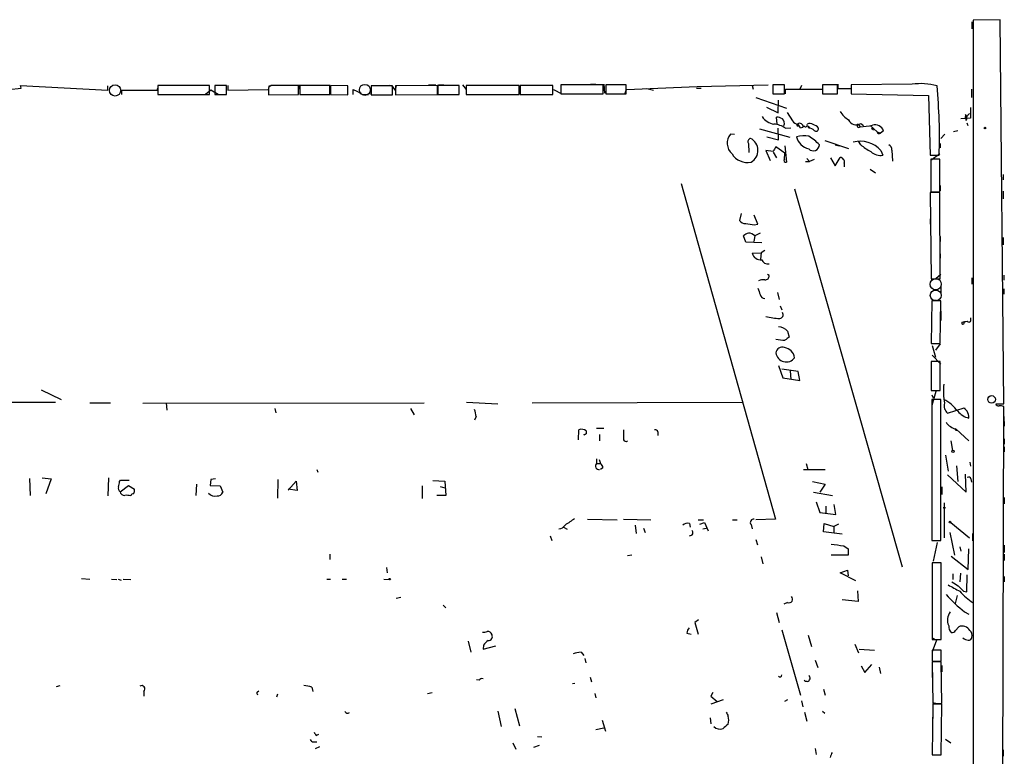
# Model space of a CAD drawing. Extents: x 0 to 746, y 6 to 954.
# Drawn here: x 587 to 744, y 836 to 954 of the extents above; entities that cross this region are included whole.
import ezdxf

# ---------------------------------------------------------------- set-up
doc = ezdxf.new("R2010")
doc.units = 0
doc.header["$MEASUREMENT"] = 0
doc.layers.add('MAIN', color=5, linetype='CONTINUOUS')

msp = doc.modelspace()

# ---------------------------------------------------------------- linework, layer by layer
at = {"layer": 'MAIN'}
for p, q in [((739.2247, 953.8546), (739.2247, 952.754)), ((743.712, 954.1933), (739.394, 954.1086)), ((739.394, 954.1086), (739.394, 769.62)), ((744.3047, 892.81), (743.712, 954.1933)), ((585.3007, 943.0173), (587.248, 943.2713)), ((587.248, 943.2713), (587.1633, 943.6946)), ((587.1633, 943.6946), (601.1333, 942.9326)), ((601.1333, 942.9326), (601.1333, 943.61)), ((603.3347, 942.2553), (603.3347, 942.9326)), ((603.3347, 942.9326), (609.0073, 942.9326)), ((609.0073, 942.9326), (609.092, 943.2713)), ((617.3893, 943.6946), (609.092, 943.6946)), ((609.092, 943.6946), (609.092, 942.2553)), ((617.5587, 942.9326), (616.712, 942.2553)), ((617.3893, 942.2553), (617.3893, 943.6946)), ((618.744, 942.2553), (617.5587, 942.9326)), ((620.0987, 943.6946), (618.236, 943.6946)), ((618.236, 943.6946), (618.236, 942.2553)), ((620.0987, 942.2553), (620.0987, 943.6946)), ((620.268, 943.6946), (620.268, 942.9326)), ((620.268, 942.9326), (626.7873, 943.0173)), ((627.2107, 943.6946), (626.7873, 943.356)), ((626.7873, 943.0173), (626.9567, 943.6946)), ((626.7873, 943.356), (626.7873, 942.1706)), ((631.6133, 942.2553), (631.6133, 943.6946)), ((631.698, 943.7793), (631.698, 943.102)), ((636.6087, 943.6946), (631.7827, 943.6946)), ((631.7827, 943.6946), (631.7827, 942.2553)), ((636.6087, 942.2553), (636.6087, 943.6946)), ((639.4873, 943.61), (636.6933, 943.6946)), ((636.6933, 943.6946), (636.6933, 942.2553)), ((639.4873, 942.1706), (639.4873, 943.61)), ((640.334, 942.2553), (640.334, 943.0173)), ((640.334, 943.0173), (641.604, 942.4246)), ((643.128, 942.9326), (643.128, 942.2553)), ((646.5993, 943.61), (643.2127, 943.61)), ((643.2127, 943.61), (643.2127, 942.1706)), ((646.5993, 942.1706), (646.5993, 943.61)), ((647.0227, 942.9326), (647.2767, 943.6946)), ((653.796, 943.6946), (647.1073, 943.61)), ((647.1073, 943.61), (647.1073, 942.1706)), ((652.3567, 943.7793), (653.542, 943.7793)), ((653.796, 942.2553), (653.796, 943.6946)), ((657.2673, 943.6946), (653.8807, 943.6946)), ((653.8807, 943.6946), (653.8807, 942.2553)), ((653.9653, 943.7793), (654.812, 943.7793)), ((657.2673, 942.2553), (657.2673, 943.6946)), ((657.7753, 943.7793), (658.368, 943.0173)), ((666.8347, 943.6946), (658.368, 943.6946)), ((658.368, 943.6946), (658.368, 942.2553)), ((666.8347, 942.2553), (666.8347, 943.6946)), ((672.2533, 943.6946), (667.004, 943.6946)), ((667.004, 943.6946), (667.004, 942.2553)), ((672.2533, 942.2553), (672.2533, 943.6946)), ((672.338, 943.0173), (673.6927, 942.34)), ((680.2967, 943.7793), (673.5233, 943.7793)), ((673.5233, 943.7793), (673.5233, 942.34)), ((678.2647, 943.864), (679.1113, 943.864)), ((680.2967, 942.34), (680.2967, 943.7793)), ((680.3813, 943.864), (680.466, 942.4246)), ((683.9373, 943.7793), (680.72, 943.7793)), ((680.72, 943.7793), (680.72, 942.34)), ((683.768, 942.34), (684.022, 943.0173)), ((683.9373, 942.34), (683.9373, 943.7793)), ((684.022, 943.0173), (695.2827, 943.5253)), ((687.2393, 943.1866), (688.34, 942.9326)), ((695.96, 943.1866), (695.198, 943.1866)), ((695.2827, 943.5253), (706.628, 943.7793)), ((704.088, 943.6946), (704.2573, 943.102)), ((709.2527, 943.7793), (707.39, 943.7793)), ((707.39, 943.7793), (707.39, 942.34)), ((709.2527, 942.34), (709.2527, 943.7793)), ((709.422, 942.34), (709.422, 943.102)), ((709.422, 943.102), (715.264, 943.102)), ((711.962, 943.6946), (711.708, 943.102)), ((717.7193, 943.7793), (715.3487, 943.7793)), ((715.3487, 943.7793), (715.3487, 942.34)), ((717.7193, 942.34), (717.7193, 943.7793)), ((717.804, 943.864), (717.804, 943.1866)), ((717.804, 943.1866), (719.9207, 943.1866)), ((729.6573, 943.864), (719.9207, 943.7793)), ((719.9207, 943.7793), (719.9207, 942.34)), ((739.14, 943.102), (739.14, 941.7473)), ((609.092, 942.2553), (617.3893, 942.2553)), ((618.236, 942.2553), (620.0987, 942.2553)), ((626.7873, 942.1706), (631.6133, 942.2553)), ((631.7827, 942.2553), (636.6087, 942.2553)), ((636.6933, 942.2553), (639.4873, 942.1706)), ((641.7733, 942.2553), (642.7893, 942.2553)), ((643.2127, 942.1706), (646.5993, 942.1706)), ((647.1073, 942.1706), (653.796, 942.2553)), ((653.8807, 942.2553), (657.2673, 942.2553)), ((658.368, 942.2553), (666.8347, 942.2553)), ((667.004, 942.2553), (672.2533, 942.2553)), ((673.5233, 942.34), (680.2967, 942.34)), ((675.894, 942.34), (676.7407, 942.34)), ((680.72, 942.34), (683.9373, 942.34)), ((704.6807, 941.7473), (709.5913, 940.054)), ((707.39, 942.34), (709.2527, 942.34)), ((708.2367, 939.292), (708.3213, 941.324)), ((715.3487, 942.34), (717.7193, 942.34)), ((719.9207, 942.34), (732.282, 942.086)), ((732.282, 942.086), (732.536, 932.5186)), ((706.374, 940.2233), (708.2367, 939.292)), ((738.9707, 940.1386), (738.9707, 938.4453)), ((708.0673, 937.514), (707.9827, 938.6146)), ((709.676, 939.3766), (710.5227, 938.022)), ((738.9707, 938.4453), (737.4467, 938.3606)), ((738.2087, 939.038), (738.124, 938.4453)), ((738.2087, 939.038), (738.2933, 938.6146)), ((738.2933, 938.6146), (738.8013, 939.2073)), ((738.2933, 938.1066), (738.2933, 938.6146)), ((705.2733, 936.752), (710.0993, 935.3973)), ((708.3213, 934.974), (708.2367, 936.8366)), ((709.422, 936.8366), (710.2687, 936.9213)), ((711.454, 937.26), (711.6233, 937.1753)), ((711.7927, 936.9213), (712.216, 937.006)), ((713.0627, 937.1753), (713.232, 936.8366)), ((713.1473, 936.8366), (713.0627, 937.1753)), ((721.0213, 937.514), (721.36, 937.0906)), ((721.4447, 937.5986), (721.868, 937.26)), ((722.9687, 937.26), (724.0693, 936.244)), ((723.138, 936.8366), (723.4767, 936.5826)), ((725.0853, 936.4133), (724.5773, 936.0746)), ((736.2613, 936.3286), (736.9387, 936.498)), ((738.378, 937.6833), (738.5473, 937.26)), ((701.294, 935.8206), (700.6167, 935.9053)), ((706.4587, 935.482), (708.3213, 934.974)), ((715.6873, 934.8893), (719.4973, 933.6193)), ((721.4447, 934.212), (721.106, 934.8046)), ((724.0693, 936.244), (724.5773, 936.0746)), ((734.9067, 935.9053), (734.2293, 935.228)), ((703.4953, 934.3813), (703.58, 932.942)), ((707.4747, 933.1113), (706.2893, 933.2806)), ((706.2893, 933.2806), (706.9667, 931.672)), ((709.3373, 932.8573), (707.898, 933.8733)), ((709.3373, 934.0426), (709.5913, 931.418)), ((717.3807, 934.212), (717.9733, 934.0426)), ((724.662, 933.2806), (725.0007, 932.5186)), ((726.44, 933.3653), (726.5247, 931.5873)), ((734.1447, 934.3813), (734.1447, 933.704)), ((707.4747, 933.0266), (707.9827, 932.0953)), ((709.2527, 931.926), (709.3373, 932.8573)), ((712.8087, 932.0106), (713.232, 931.5026)), ((713.994, 931.8413), (713.232, 931.5026)), ((716.6187, 932.0953), (717.3807, 930.8253)), ((717.3807, 930.8253), (718.1427, 932.18)), ((732.536, 932.5186), (733.9753, 932.5186)), ((734.06, 932.7726), (732.6207, 931.672)), ((734.06, 931.926), (732.6207, 931.926)), ((732.6207, 931.926), (732.6207, 926.6766)), ((734.06, 926.6766), (734.06, 931.926)), ((712.6393, 931.5026), (713.232, 931.5026)), ((718.82, 931.2486), (718.82, 930.656)), ((722.9687, 930.3173), (723.8153, 929.7246)), ((732.6207, 930.91), (732.6207, 929.894)), ((744.22, 929.4706), (744.22, 928.624)), ((692.7427, 928.0313), (707.8133, 874.3526)), ((710.8613, 927.1846), (728.0487, 866.7326)), ((734.1447, 927.6926), (734.1447, 926.846)), ((734.06, 926.592), (732.536, 926.592)), ((732.536, 926.592), (732.7053, 912.7913)), ((732.6207, 926.6766), (734.06, 926.6766)), ((734.1447, 912.7913), (734.06, 926.592)), ((744.22, 926.7613), (744.22, 925.576)), ((702.31, 923.2053), (702.056, 922.1046)), ((705.0193, 921.512), (704.4267, 922.9513)), ((732.536, 922.3586), (732.536, 921.512)), ((704.4267, 921.4273), (705.0193, 921.512)), ((703.072, 918.6333), (702.7333, 919.6493)), ((704.5113, 919.6493), (704.342, 918.718)), ((705.358, 920.0726), (704.5113, 919.6493)), ((734.1447, 919.5646), (734.1447, 918.718)), ((744.22, 919.3953), (744.22, 918.21)), ((705.612, 918.5486), (703.072, 918.6333)), ((704.088, 916.8553), (705.5273, 916.94)), ((705.5273, 916.94), (705.4427, 915.924)), ((706.12, 917.2786), (705.5273, 916.94)), ((734.1447, 916.7706), (734.1447, 916.0933)), ((706.7973, 913.2993), (706.5433, 913.4686)), ((732.7053, 912.7913), (734.1447, 912.7913)), ((734.2293, 913.4686), (733.4673, 912.7913)), ((739.2247, 912.9606), (739.2247, 911.9446)), ((744.3047, 913.384), (744.3047, 912.5373)), ((734.2293, 911.6906), (734.2293, 910.4206)), ((744.3047, 911.1826), (744.3047, 910.336)), ((708.152, 910.59), (708.406, 909.4893)), ((708.5753, 908.4733), (708.8293, 907.796)), ((732.79, 909.2353), (732.7053, 902.462)), ((734.2293, 909.2353), (732.79, 909.2353)), ((732.8747, 909.4046), (734.2293, 909.32)), ((734.1447, 902.462), (734.2293, 909.2353)), ((734.2293, 907.6266), (734.2293, 906.1026)), ((739.0553, 906.1026), (739.0553, 906.526)), ((709.7607, 904.4093), (710.0147, 903.478)), ((732.7053, 902.462), (734.1447, 902.462)), ((732.8747, 902.1233), (733.3827, 900.2606)), ((734.1447, 902.3773), (733.3827, 901.3613)), ((732.8747, 900.5993), (734.2293, 899.16)), ((708.3213, 898.906), (708.9987, 896.9586)), ((734.1447, 899.5833), (732.7053, 899.5833)), ((732.7053, 899.5833), (732.7053, 894.9266)), ((734.1447, 894.9266), (734.1447, 899.5833)), ((711.454, 897.9746), (708.8293, 898.3133)), ((708.9987, 896.9586), (711.708, 896.5353)), ((710.184, 898.0593), (710.2687, 896.7046)), ((711.708, 896.5353), (711.454, 897.9746)), ((590.4653, 895.0113), (593.6827, 893.4873)), ((732.7053, 894.9266), (734.1447, 894.9266)), ((733.4673, 894.7573), (732.79, 892.556)), ((732.79, 894.2493), (733.044, 893.7413)), ((551.0953, 893.064), (592.7513, 893.064)), ((598.2547, 892.9793), (601.5567, 892.9793)), ((606.7213, 892.8946), (651.6793, 892.9793)), ((610.4467, 892.9793), (610.5313, 891.794)), ((658.4527, 893.064), (663.448, 892.81)), ((668.9513, 892.9793), (702.4793, 893.064)), ((734.2293, 893.4873), (732.79, 893.4873)), ((732.79, 893.4873), (732.79, 870.966)), ((734.2293, 870.966), (734.2293, 893.4873)), ((743.0347, 892.81), (744.3047, 892.81)), ((743.966, 769.5353), (744.3047, 892.3866)), ((627.8033, 892.048), (627.9727, 891.3706)), ((649.478, 892.048), (650.0707, 891.032)), ((659.9767, 890.778), (659.7227, 890.1853)), ((735.33, 891.286), (737.9547, 892.1326)), ((744.3047, 890.778), (744.3893, 889.254)), ((676.3173, 887.0526), (676.402, 888.6613)), ((677.2487, 887.8146), (677.164, 887.8993)), ((680.3813, 888.8306), (679.196, 888.8306)), ((679.704, 887.8993), (679.704, 886.8833)), ((689.0173, 888.3226), (689.0173, 887.73)), ((736.6, 888.5766), (736.854, 888.5766)), ((736.6847, 888.746), (738.7167, 886.8833)), ((735.838, 886.8833), (736.092, 885.3593)), ((744.3893, 887.222), (744.3893, 886.3753)), ((744.3893, 885.952), (744.3893, 885.1053)), ((734.9913, 884.5973), (735.4147, 882.0573)), ((679.196, 884.0046), (679.196, 883.2426)), ((679.196, 883.2426), (679.8733, 883.2426)), ((679.6193, 883.92), (679.8733, 883.2426)), ((712.724, 883.2426), (712.978, 882.3113)), ((736.7693, 882.904), (736.9387, 880.364)), ((738.886, 883.4966), (738.9707, 882.8193)), ((634.492, 882.3113), (634.6613, 881.888)), ((680.212, 882.5653), (679.8733, 882.3113)), ((712.3007, 882.3113), (715.772, 882.3113)), ((735.33, 881.4646), (738.2933, 878.6706)), ((738.2933, 878.6706), (738.2087, 881.5493)), ((588.6027, 880.872), (588.6873, 878.1626)), ((590.6347, 880.9566), (592.074, 880.7873)), ((592.074, 880.7873), (591.2273, 878.4166)), ((601.218, 880.9566), (601.1333, 878.078)), ((602.996, 880.364), (603.1653, 880.618)), ((603.0807, 878.7553), (604.4353, 879.7713)), ((603.1653, 880.618), (604.52, 880.618)), ((604.4353, 879.7713), (605.3667, 879.1786)), ((615.2727, 879.9406), (615.188, 878.1626)), ((617.5587, 880.7026), (617.474, 879.7713)), ((617.474, 879.7713), (619.0827, 879.6866)), ((618.3207, 880.7873), (617.5587, 880.7026)), ((619.0827, 879.6866), (619.506, 878.6706)), ((628.3113, 880.7026), (628.2267, 877.7393)), ((629.92, 879.0093), (631.19, 880.4486)), ((631.19, 880.4486), (631.3593, 878.9246)), ((651.3407, 879.6866), (651.3407, 877.6546)), ((653.034, 880.5333), (654.9813, 880.4486)), ((654.9813, 880.4486), (655.1507, 878.1626)), ((713.74, 880.364), (715.772, 879.9406)), ((715.772, 879.9406), (714.9253, 878.6706)), ((739.0553, 880.7873), (739.14, 880.2793)), ((631.3593, 878.9246), (629.92, 879.1786)), ((655.1507, 878.1626), (653.7113, 878.1626)), ((654.2193, 879.602), (654.9813, 879.348)), ((713.9093, 878.6706), (716.9573, 878.1626)), ((734.3987, 879.5173), (734.3987, 878.332)), ((714.3327, 877.1466), (714.9253, 875.4533)), ((717.4653, 875.1146), (717.2113, 876.7233)), ((734.822, 871.3893), (734.822, 876.9773)), ((744.3893, 877.824), (744.3893, 876.808)), ((714.9253, 875.4533), (717.4653, 875.1146)), ((715.8567, 876.4693), (715.8567, 875.3686)), ((732.79, 876.3846), (732.79, 875.1993)), ((677.7567, 874.3526), (682.498, 874.268)), ((683.514, 874.3526), (687.9167, 874.268)), ((685.3767, 873.4213), (685.546, 872.0666)), ((694.0973, 873.6753), (694.182, 873.0826)), ((695.452, 874.268), (696.2987, 874.268)), ((695.706, 873.5906), (696.468, 873.8446)), ((696.468, 873.8446), (697.0607, 872.49)), ((700.9553, 874.268), (701.7173, 874.268)), ((703.9187, 873.506), (704.088, 872.8286)), ((707.8133, 874.3526), (704.6807, 874.268)), ((715.518, 872.3206), (715.6027, 873.6753)), ((715.6027, 873.6753), (717.1267, 873.1673)), ((717.8887, 873.5906), (717.1267, 873.1673)), ((735.838, 873.8446), (738.8013, 871.3893)), ((673.9467, 873.0826), (674.5393, 872.744)), ((686.7313, 872.9133), (686.9853, 872.236)), ((696.214, 872.8286), (696.722, 872.9133)), ((718.4813, 871.982), (715.518, 872.3206)), ((717.1267, 873.1673), (717.1267, 872.1513)), ((735.6687, 872.236), (736.4307, 868.5953)), ((739.3093, 872.0666), (739.3093, 870.8813)), ((671.83, 871.728), (672.084, 870.966)), ((704.6807, 871.1353), (704.9347, 870.2886)), ((732.79, 870.966), (734.2293, 870.966)), ((733.6367, 870.6273), (733.044, 867.664)), ((744.3893, 870.204), (744.3893, 869.0186)), ((636.6087, 868.7646), (636.6087, 867.918)), ((718.7353, 870.1193), (719.4127, 869.6113)), ((719.4127, 869.6113), (719.4127, 868.5953)), ((737.2773, 869.95), (737.4467, 869.2726)), ((738.632, 866.3093), (738.7167, 869.6113)), ((744.3893, 868.7646), (744.3893, 867.7486)), ((684.8687, 868.5953), (684.1913, 868.5106)), ((705.5273, 868.3413), (705.7813, 867.2406)), ((719.4127, 868.5953), (716.7033, 868.5953)), ((734.314, 867.41), (732.8747, 867.41)), ((732.8747, 867.41), (732.8747, 855.1333)), ((734.314, 855.1333), (734.314, 867.41)), ((735.9227, 868.426), (738.632, 866.3093)), ((645.668, 866.648), (645.7527, 865.8013)), ((718.1427, 865.8013), (719.328, 866.2246)), ((720.6827, 864.5313), (718.1427, 865.8013)), ((719.328, 866.2246), (719.4127, 865.2933)), ((736.1767, 865.632), (736.1767, 864.7006)), ((737.362, 865.7166), (737.2773, 864.362)), ((739.394, 866.0553), (739.394, 864.87)), ((596.9, 864.87), (598.2547, 864.7853)), ((601.726, 864.7853), (602.5727, 864.7006)), ((602.742, 864.7853), (603.25, 864.616)), ((603.5887, 864.7853), (604.774, 864.7006)), ((636.1007, 864.7853), (636.6933, 864.7853)), ((638.556, 864.7853), (639.2333, 864.7853)), ((645.2447, 864.7853), (646.0913, 864.7006)), ((738.378, 862.7533), (738.4627, 865.4626)), ((744.3893, 865.2086), (744.3893, 864.362)), ((720.9367, 862.9226), (721.0213, 861.2293)), ((737.87, 862.838), (738.378, 862.7533)), ((647.192, 861.7373), (647.954, 861.9066)), ((709.7607, 861.06), (709.168, 860.806)), ((721.0213, 861.2293), (718.4813, 861.4833)), ((736.854, 862.1606), (736.5153, 860.8906)), ((654.7273, 860.6366), (655.1507, 860.2133)), ((707.9827, 859.4513), (708.406, 857.8426)), ((738.0393, 859.536), (738.7167, 859.1973)), ((739.394, 859.536), (739.394, 858.52)), ((695.5367, 858.266), (694.944, 857.8426)), ((694.944, 857.8426), (695.452, 855.98)), ((693.674, 856.1493), (694.3513, 855.98)), ((708.8293, 856.6573), (711.7927, 846.2433)), ((736.6, 856.5726), (737.108, 857.1653)), ((658.7067, 854.8793), (659.13, 853.1013)), ((713.0627, 855.8106), (713.5707, 854.0326)), ((732.8747, 855.3873), (733.552, 855.0486)), ((732.8747, 855.1333), (734.314, 855.1333)), ((733.552, 855.0486), (732.8747, 853.186)), ((661.162, 854.202), (661.0773, 853.6093)), ((661.0773, 853.6093), (663.1093, 854.1173)), ((676.7407, 853.1013), (677.164, 852.5933)), ((720.5133, 854.3713), (721.106, 853.0166)), ((721.1907, 853.6093), (723.646, 853.44)), ((734.314, 853.44), (732.8747, 853.44)), ((732.8747, 853.44), (732.8747, 851.662)), ((734.314, 851.662), (734.314, 853.44)), ((677.3333, 852.0853), (677.5027, 851.408)), ((714.1633, 851.8313), (714.5867, 850.646)), ((732.8747, 851.662), (734.314, 851.662)), ((734.314, 851.5773), (732.8747, 851.5773)), ((732.8747, 851.5773), (732.9593, 844.8886)), ((734.3987, 844.8886), (734.314, 851.5773)), ((721.5293, 850.9), (722.122, 849.884)), ((722.122, 849.884), (723.2227, 851.154)), ((724.408, 850.7306), (724.5773, 849.7146)), ((732.8747, 850.0533), (732.8747, 849.0373)), ((734.3987, 850.9846), (734.3987, 849.9686)), ((660.4847, 848.614), (660.0613, 848.6986)), ((678.18, 849.122), (678.434, 848.36)), ((592.9207, 847.598), (593.5133, 847.7673)), ((606.8907, 846.836), (606.8907, 846.074)), ((625.0093, 846.7513), (625.2633, 846.9206)), ((633.73, 847.5133), (633.8993, 846.836)), ((652.1873, 846.4973), (652.9493, 846.6666)), ((675.7247, 848.106), (675.386, 848.0213)), ((697.8227, 846.6666), (697.484, 846.074)), ((715.518, 847.1746), (715.772, 846.2433)), ((628.2267, 846.4126), (628.0573, 845.9046)), ((678.942, 846.4973), (679.1113, 845.82)), ((697.484, 846.074), (698.5, 845.2273)), ((699.4313, 845.4813), (697.484, 844.804)), ((709.7607, 845.4813), (709.2527, 845.2273)), ((711.962, 845.312), (712.216, 844.3806)), ((732.9593, 845.058), (733.6367, 844.8886)), ((663.448, 843.7033), (663.956, 841.248)), ((666.1573, 844.1266), (666.9193, 841.3326)), ((712.47, 843.534), (712.8087, 842.0946)), ((715.3487, 843.7033), (715.6873, 843.3646)), ((732.9593, 844.804), (732.8747, 836.676)), ((732.9593, 844.8886), (734.3987, 844.8886)), ((734.3987, 844.804), (732.9593, 844.804)), ((732.9593, 843.7033), (732.9593, 842.518)), ((734.314, 836.676), (734.3987, 844.804)), ((680.1273, 842.264), (680.6353, 840.486)), ((697.3993, 842.6026), (697.484, 841.6713)), ((679.1113, 840.74), (680.3813, 840.994)), ((633.984, 838.7926), (634.492, 838.7926)), ((634.4073, 839.8086), (634.8307, 839.978)), ((669.798, 839.6393), (670.4753, 839.5546)), ((734.9913, 839.216), (735.838, 838.6233)), ((634.3227, 837.692), (635, 838.0306)), ((665.8187, 838.6233), (666.3267, 837.6073)), ((670.052, 838.2), (669.1207, 837.8613)), ((714.1633, 837.692), (714.3327, 836.7606)), ((744.22, 837.5226), (744.22, 836.5066)), ((732.8747, 836.676), (734.314, 836.676))]:
    msp.add_line(p, q, dxfattribs=at)
at = {"layer": 'MAIN', "color": 5}
for centre, radius in [((602.2763, 942.8903), 0.9062), ((642.1966, 942.975), 0.8828), ((733.4249, 911.9023), 0.8988), ((733.4249, 910.1243), 0.8616)]:
    msp.add_circle(centre, radius, dxfattribs=at)
at = {"layer": 'MAIN', "color": 0}
for centre, radius in [((741.2989, 936.879), 0.1338), ((742.3508, 893.5004), 0.6125)]:
    msp.add_circle(centre, radius, dxfattribs=at)
at = {"layer": 'MAIN'}
for centre, radius in [((736.1766, 885.19), 0.1893), ((734.8219, 876.1942), 0.1058), ((735.711, 873.887), 0.1338), ((646.1759, 864.7853), 0.1197)]:
    msp.add_circle(centre, radius, dxfattribs=at)
for centre, radius, start, end in [((629.412, -156.9545), 1100.6513, 89.8854085, 90.1145915), ((645.9731, 942.5999), 1.1011, 17.587464, 83.837375), ((731.062, 934.5722), 9.3974, 74.09874, 98.596669), ((649.0319, 935.4763), 84.9949, 358.005786, 5.491401), ((721.4868, 941.5352), 3.891, 210.745818, 239.248879), ((707.9613, 940.2018), 2.7177, 213.563183, 261.493628), ((707.8686, 936.3618), 2.2557, 62.389812, 87.100556), ((708.3071, 937.6409), 0.9414, 336.133295, 49.860135), ((711.4536, 938.6139), 1.1031, 212.449681, 265.617229), ((720.7303, 938.7469), 1.3524, 204.256721, 301.887275), ((737.5785, 938.5112), 0.8214, 330.488731, 39.893097), ((707.3141, 933.94), 3.5824, 53.956047, 86.075281), ((711.3482, 937.3658), 0.1497, 81.896962, 315), ((711.708, 937.1188), 0.5205, 347.480746, 130.597713), ((710.692, 936.5826), 1.1516, 17.103826, 53.975919), ((712.513, 936.8783), 0.3233, 113.266077, 156.733923), ((712.6111, 937.387), 0.3095, 223.154078, 24.229434), ((713.2892, 936.7042), 0.9014, 53.553434, 116.053368), ((713.2441, 935.8508), 0.9906, 40.795783, 95.608144), ((713.5568, 936.1456), 1.3114, 31.799284, 78.211928), ((714.2956, 936.7413), 0.3876, 218.893036, 14.233431), ((721.1329, 937.2561), 0.281, 113.399383, 323.917161), ((720.6283, 950.292), 13.2217, 273.172427, 281.690335), ((723.7141, 935.9584), 1.4447, 18.353429, 106.355073), ((702.3605, 934.47), 2.2585, 140.54263, 228.726727), ((703.9822, 934.6776), 0.57, 105.069981, 211.322346), ((702.8672, 933.3006), 2.1563, 299.184934, 63.361273), ((712.3307, 931.9085), 3.7481, 77.416145, 107.558021), ((713.74, 936.0745), 2.6081, 193.130457, 256.864765), ((708.1883, 927.6315), 9.3572, 44.688691, 57.996888), ((721.3518, 930.3542), 4.4183, 41.478462, 104.315849), ((724.3656, 936.2863), 0.2993, 188.124688, 315), ((709.1001, 932.7069), 1.675, 135.863544, 166.028469), ((713.8514, 934.2298), 0.9895, 224.635585, 358.969216), ((726.792, 940.3009), 8.1036, 228.710248, 242.524891), ((725.339, 933.2805), 1.1042, 4.404277, 57.518859), ((703.3579, 934.2625), 2.8993, 210.922748, 281.152967), ((709.4855, 931.7143), 0.3146, 137.717737, 289.650149), ((718.0873, 931.4277), 0.7543, 346.26406, 85.788293), ((724.6197, 934.7623), 2.2758, 226.506218, 279.637398), ((703.171, 923.0646), 1.4713, 220.728008, 266.141889), ((746.0778, 1260.2143), 341.3377, 262.761958, 262.991122), ((703.8997, 918.4472), 1.675, 103.971531, 134.136456), ((703.5332, 918.7325), 1.3406, 43.147128, 91.619977), ((705.4122, 917.1906), 1.366, 194.209185, 278.41068), ((706.6434, 916.2684), 1.1171, 202.589091, 277.919017), ((706.2047, 913.2146), 0.5986, 261.865837, 8.134163), ((959.1809, 995.4316), 267.7345, 198.322022, 198.551212), ((705.8662, 911.0125), 1.6294, 81.03889, 117.890873), ((706.0848, 910.3995), 0.7418, 191.525044, 272.720065), ((708.6429, 914.7541), 8.3142, 253.555741, 268.951082), ((708.4796, 907.0082), 0.567, 271.121718, 39.991881), ((708.2433, 903.0527), 2.0354, 41.797646, 87.803785), ((737.7995, 905.7217), 0.2231, 145.334082, 288.418709), ((695.6845, 1117.6322), 215.8948, 281.199276, 281.428433), ((738.4202, 905.4677), 0.5518, 122.463229, 175.603684), ((738.7449, 906.159), 0.3155, 206.548806, 349.701651), ((836.6759, 733.8741), 211.6803, 126.752594, 126.981777), ((709.3361, 909.1628), 6.1928, 256.572101, 270.011102), ((708.8635, 900.9002), 0.9662, 66.247032, 177.757975), ((708.9881, 899.9114), 1.8918, 8.040156, 81.959844), ((709.5276, 901.1322), 1.6411, 186.795908, 324.361262), ((743.8638, 894.671), 9.2147, 172.068014, 191.115067), ((731.6468, 887.6026), 6.6469, 37.235905, 62.292647), ((736.4263, 892.5167), 1.6482, 166.745348, 228.305547), ((743.4749, 892.9199), 0.4537, 194.017867, 278.59446), ((743.7545, 890.9064), 1.5791, 69.609571, 97.70781), ((654.9974, 890.2085), 5.0118, 6.524767, 19.465337), ((739.4242, 893.6535), 3.2085, 219.224573, 257.261035), ((865.2086, 1018.8784), 179.6053, 224.885386, 225.114569), ((736.3072, 890.5475), 2.4096, 359.441209, 26.551227), ((737.3472, 891.4403), 2.7746, 215.057321, 256.185632), ((676.8253, 887.3909), 1.3391, 55.315401, 108.428183), ((719.768, 803.2494), 94.6529, 116.464022, 116.693205), ((804.5872, 888.238), 127.0002, 179.885409, 180.114592), ((1085.7137, 887.8569), 402.2005, 179.885409, 180.114577), ((688.5771, 888.2127), 0.4537, 14.017867, 98.594459), ((736.4308, 888.6613), 0.1892, 333.407865, 63.475575), ((683.9215, 887.2432), 0.4499, 205.066905, 306.85716), ((679.5979, 882.8576), 0.5566, 136.230334, 280.990908), ((679.5347, 882.6499), 0.6826, 352.88019, 60.261365), ((391.2075, 922.2714), 215.8949, 348.578099, 348.807251), ((738.6744, 880.7168), 0.3874, 10.48609, 123.119959), ((603.3348, 879.2633), 0.568, 153.43946, 243.425927), ((603.7581, 878.84), 0.6827, 187.127098, 277.11877), ((604.0968, 875.7914), 2.3848, 73.502805, 96.116527), ((605.2142, 877.968), 0.4537, 81.405541, 165.969882), ((603.7985, 878.9672), 1.5824, 339.637627, 7.677432), ((618.277, 879.5046), 1.4573, 223.506971, 281.787213), ((618.6234, 879.0296), 0.9528, 267.070332, 337.86583), ((673.1593, 874.0392), 1.2109, 271.201965, 329.317823), ((928.9625, 492.9296), 457.9056, 123.575476, 123.804659), ((693.801, 872.4477), 1.2629, 76.430326, 129.560428), ((704.3137, 873.8447), 0.5203, 77.45686, 220.612044), ((694.1578, 872.1948), 0.4708, 262.615298, 53.777567), ((781.22, 1378.2519), 511.96, 262.760394, 262.989574), ((905.8421, 1117.9884), 305.238, 236.192712, 236.421926), ((990.3458, 1328.9955), 530.421, 241.27408, 241.503263), ((949.084, 1074.9235), 299.3186, 224.888765, 225.117962), ((746.2274, 870.8745), 12.0287, 221.921395, 235.382751), ((709.9941, 861.5657), 0.5569, 245.224859, 49.836137), ((755.0888, 880.5871), 27.0894, 222.373296, 230.995635), ((737.3371, 858.2379), 2.0478, 140.661575, 206.174652), ((661.1621, 858.2647), 1.9535, 265.025178, 287.659526), ((661.8333, 855.6957), 0.712, 16.281451, 96.338414), ((695.0283, 856.0986), 1.3553, 138.535683, 177.856058), ((736.9271, 857.2521), 1.4302, 176.693058, 225.388104), ((736.0073, 856.9115), 0.6828, 262.88227, 330.239505), ((737.6442, 855.8106), 1.457, 31.534335, 111.594015), ((738.2301, 855.7683), 1.0378, 343.410748, 50.803041), ((663.2377, 852.8883), 2.4565, 122.329512, 147.670488), ((661.91, 855.6271), 0.6633, 271.209504, 23.848478), ((738.6827, 856.4029), 1.3552, 228.535684, 267.856058), ((738.7637, 855.4908), 0.4614, 253.41494, 357.66472), ((676.9237, 848.8843), 4.221, 92.484836, 110.135029), ((660.908, 848.4446), 0.456, 68.20559, 158.189256), ((708.5647, 849.4077), 0.2698, 205.558299, 11.305768), ((712.834, 848.9611), 0.5198, 210.328633, 52.942754), ((606.4991, 847.217), 0.5463, 315.786043, 121.542918), ((625.1574, 846.5608), 0.2413, 127.862488, 254.765709), ((632.277, 843.5503), 4.221, 69.864971, 87.515164), ((639.445, 843.9152), 0.5521, 212.492682, 302.455275), ((869.4485, 927.8652), 189.3281, 206.450446, 206.679643), ((696.9924, 842.2216), 3.3464, 349.061446, 10.938554), ((761.2379, 924.7125), 152.6259, 213.57026, 213.799443), ((698.9362, 842.0329), 1.2278, 219.736264, 293.780076), ((869.1819, 629.5701), 271.0711, 128.542738, 128.771917), ((633.9163, 839.2414), 0.4539, 194.039305, 278.578205), ((928.4083, 751.989), 228.0155, 158.082856, 158.312006)]:
    msp.add_arc(centre, radius, start, end, dxfattribs=at)

doc.saveas('drawing.dxf')
